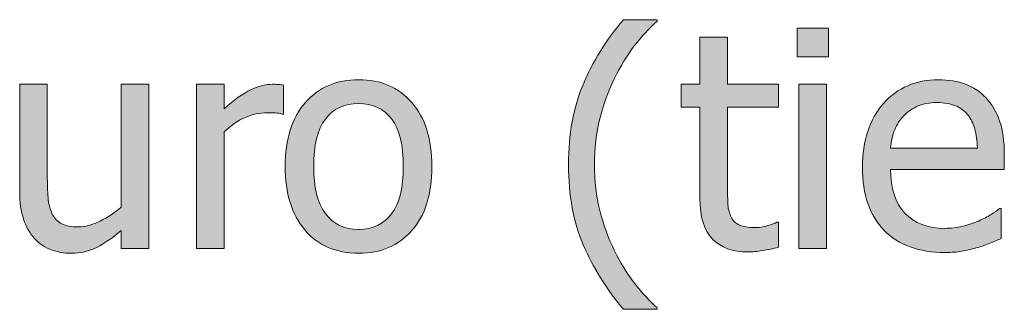
# Model space of a CAD drawing. Units: inches. Extents: x -355 to 1056, y -444 to 584.
# Drawn here: x 92 to 135, y 509 to 522 of the extents above; entities that cross this region are included whole.
import ezdxf

# ---------------------------------------------------------------- set-up
doc = ezdxf.new("R2010")
doc.units = ezdxf.units.IN
doc.header["$MEASUREMENT"] = 0
doc.layers.add('Capa 1', color=7, linetype='Continuous')

# ---------------------------------------------------------------- blocks, each defined once
blk = doc.blocks.new('block 2')
at = {"layer": 'Capa 1', "true_color": 0x505050}
h = blk.add_hatch(color=251, dxfattribs=at)
h.dxf.hatch_style = 2
edge = h.paths.add_edge_path()
edge.add_spline(control_points=[(120.104, 509.054), (119.772, 509.352), (119.44, 509.715), (119.108, 510.144), (118.776, 510.573), (118.48, 511.053), (118.222, 511.583), (117.954, 512.136), (117.742, 512.718), (117.584, 513.331), (117.427, 513.943), (117.348, 514.618), (117.348, 515.355), (117.348, 516.063), (117.429, 516.736), (117.591, 517.374), (117.752, 518.012), (117.963, 518.597), (118.222, 519.127), (118.493, 519.675), (118.788, 520.155), (119.105, 520.567), (119.422, 520.979), (119.755, 521.342), (120.104, 521.657), (120.104, 521.657), (120.104, 521.722), (120.104, 521.722), (120.104, 521.722), (118.623, 521.722), (118.623, 521.722), (117.864, 520.829), (117.271, 519.877), (116.847, 518.865), (116.422, 517.854), (116.209, 516.684), (116.209, 515.355), (116.209, 513.997), (116.424, 512.819), (116.854, 511.823), (117.283, 510.827), (117.872, 509.882), (118.623, 508.989), (118.623, 508.989), (120.104, 508.989), (120.104, 508.989), (120.104, 508.989), (120.104, 509.054), (120.104, 509.054), (120.104, 509.054), (120.104, 509.054), (120.104, 509.054)], knot_values=[0, 0, 0, 0, 1, 1, 1, 2, 2, 2, 3, 3, 3, 4, 4, 4, 5, 5, 5, 6, 6, 6, 7, 7, 7, 8, 8, 8, 9, 9, 9, 10, 10, 10, 11, 11, 11, 12, 12, 12, 13, 13, 13, 14, 14, 14, 15, 15, 15, 16, 16, 16, 17, 17, 17, 17], degree=3, periodic=1)
edge = h.paths.add_edge_path()
edge.add_spline(control_points=[(124.75, 511.567), (124.985, 511.604), (125.217, 511.655), (125.446, 511.72), (125.446, 511.72), (125.446, 512.813), (125.446, 512.813), (125.446, 512.813), (125.375, 512.813), (125.375, 512.813), (125.292, 512.774), (125.159, 512.726), (124.973, 512.667), (124.788, 512.609), (124.596, 512.58), (124.397, 512.58), (124.117, 512.58), (123.895, 512.618), (123.731, 512.693), (123.567, 512.769), (123.449, 512.882), (123.375, 513.033), (123.289, 513.206), (123.239, 513.391), (123.227, 513.589), (123.213, 513.788), (123.207, 514.07), (123.207, 514.437), (123.207, 514.437), (123.207, 517.872), (123.207, 517.872), (123.207, 517.872), (125.446, 517.872), (125.446, 517.872), (125.446, 517.872), (125.446, 518.881), (125.446, 518.881), (125.446, 518.881), (123.207, 518.881), (123.207, 518.881), (123.207, 518.881), (123.207, 520.958), (123.207, 520.958), (123.207, 520.958), (121.991, 520.958), (121.991, 520.958), (121.991, 520.958), (121.991, 518.881), (121.991, 518.881), (121.991, 518.881), (121.169, 518.881), (121.169, 518.881), (121.169, 518.881), (121.169, 517.872), (121.169, 517.872), (121.169, 517.872), (121.991, 517.872), (121.991, 517.872), (121.991, 517.872), (121.991, 513.867), (121.991, 513.867), (121.991, 513.052), (122.176, 512.456), (122.547, 512.079), (122.918, 511.701), (123.436, 511.513), (124.1, 511.513), (124.298, 511.513), (124.515, 511.531), (124.75, 511.567), (124.75, 511.567), (124.75, 511.567), (124.75, 511.567)], knot_values=[0, 0, 0, 0, 1, 1, 1, 2, 2, 2, 3, 3, 3, 4, 4, 4, 5, 5, 5, 6, 6, 6, 7, 7, 7, 8, 8, 8, 9, 9, 9, 10, 10, 10, 11, 11, 11, 12, 12, 12, 13, 13, 13, 14, 14, 14, 15, 15, 15, 16, 16, 16, 17, 17, 17, 18, 18, 18, 19, 19, 19, 20, 20, 20, 21, 21, 21, 22, 22, 22, 23, 23, 23, 24, 24, 24, 24], degree=3, periodic=1)
h = blk.add_hatch(color=251, dxfattribs=at)
h.dxf.hatch_style = 2
h.paths.add_polyline_path([(127.57, 518.881), (126.354, 518.881), (126.354, 511.655), (127.57, 511.655)])
h.paths.add_polyline_path([(127.654, 521.353), (126.27, 521.353), (126.27, 520.091), (127.654, 520.091)])
edge = h.paths.add_edge_path()
edge.add_spline(control_points=[(133.513, 511.539), (133.705, 511.573), (133.92, 511.623), (134.157, 511.687), (134.325, 511.734), (134.515, 511.8), (134.727, 511.885), (134.938, 511.969), (135.115, 512.039), (135.257, 512.095), (135.257, 512.095), (135.257, 513.421), (135.257, 513.421), (135.257, 513.421), (135.186, 513.421), (135.186, 513.421), (135.086, 513.339), (134.961, 513.252), (134.811, 513.159), (134.66, 513.066), (134.474, 512.97), (134.254, 512.871), (134.047, 512.776), (133.815, 512.699), (133.559, 512.638), (133.302, 512.578), (133.04, 512.548), (132.772, 512.548), (132.026, 512.548), (131.442, 512.77), (131.019, 513.214), (130.597, 513.658), (130.385, 514.301), (130.385, 515.142), (130.385, 515.142), (135.393, 515.142), (135.393, 515.142), (135.393, 515.142), (135.393, 515.802), (135.393, 515.802), (135.393, 516.38), (135.324, 516.868), (135.186, 517.267), (135.048, 517.666), (134.849, 518.004), (134.59, 518.28), (134.332, 518.556), (134.03, 518.759), (133.685, 518.888), (133.34, 519.018), (132.943, 519.082), (132.494, 519.082), (131.498, 519.082), (130.691, 518.734), (130.075, 518.037), (129.458, 517.341), (129.149, 516.403), (129.149, 515.226), (129.149, 514.031), (129.468, 513.109), (130.104, 512.46), (130.74, 511.811), (131.634, 511.487), (132.786, 511.487), (133.079, 511.487), (133.321, 511.504), (133.513, 511.539), (133.513, 511.539), (133.513, 511.539), (133.513, 511.539)], knot_values=[0, 0, 0, 0, 1, 1, 1, 2, 2, 2, 3, 3, 3, 4, 4, 4, 5, 5, 5, 6, 6, 6, 7, 7, 7, 8, 8, 8, 9, 9, 9, 10, 10, 10, 11, 11, 11, 12, 12, 12, 13, 13, 13, 14, 14, 14, 15, 15, 15, 16, 16, 16, 17, 17, 17, 18, 18, 18, 19, 19, 19, 20, 20, 20, 21, 21, 21, 22, 22, 22, 23, 23, 23, 23], degree=3, periodic=1)
edge = h.paths.add_edge_path()
edge.add_spline(control_points=[(130.385, 516.074), (130.411, 516.38), (130.472, 516.648), (130.566, 516.879), (130.661, 517.11), (130.799, 517.32), (130.98, 517.51), (131.166, 517.695), (131.372, 517.836), (131.598, 517.934), (131.825, 518.031), (132.1, 518.079), (132.423, 518.079), (132.751, 518.079), (133.026, 518.032), (133.248, 517.937), (133.47, 517.842), (133.652, 517.704), (133.795, 517.523), (133.924, 517.359), (134.023, 517.158), (134.092, 516.921), (134.161, 516.684), (134.2, 516.401), (134.209, 516.074), (134.209, 516.074), (130.385, 516.074), (130.385, 516.074), (130.385, 516.074), (130.385, 516.074), (130.385, 516.074)], knot_values=[0, 0, 0, 0, 1, 1, 1, 2, 2, 2, 3, 3, 3, 4, 4, 4, 5, 5, 5, 6, 6, 6, 7, 7, 7, 8, 8, 8, 9, 9, 9, 10, 10, 10, 10], degree=3, periodic=1)
h = blk.add_hatch(color=251, dxfattribs=at)
h.dxf.hatch_style = 2
edge = h.paths.add_edge_path()
edge.add_spline(control_points=[(97.728, 518.881), (97.728, 518.881), (96.512, 518.881), (96.512, 518.881), (96.512, 518.881), (96.512, 513.486), (96.512, 513.486), (96.231, 513.24), (95.923, 513.033), (95.586, 512.865), (95.25, 512.696), (94.933, 512.612), (94.635, 512.612), (94.316, 512.612), (94.071, 512.655), (93.901, 512.742), (93.73, 512.828), (93.596, 512.964), (93.497, 513.149), (93.397, 513.339), (93.334, 513.56), (93.306, 513.812), (93.278, 514.065), (93.264, 514.383), (93.264, 514.767), (93.264, 514.767), (93.264, 518.881), (93.264, 518.881), (93.264, 518.881), (92.047, 518.881), (92.047, 518.881), (92.047, 518.881), (92.047, 514.191), (92.047, 514.191), (92.047, 513.704), (92.104, 513.29), (92.219, 512.949), (92.333, 512.608), (92.494, 512.326), (92.701, 512.101), (92.908, 511.877), (93.15, 511.713), (93.429, 511.609), (93.707, 511.506), (94.003, 511.454), (94.318, 511.454), (94.732, 511.454), (95.107, 511.54), (95.444, 511.71), (95.78, 511.88), (96.136, 512.129), (96.512, 512.457), (96.512, 512.457), (96.512, 511.655), (96.512, 511.655), (96.512, 511.655), (97.728, 511.655), (97.728, 511.655), (97.728, 511.655), (97.728, 518.881), (97.728, 518.881), (97.728, 518.881), (97.728, 518.881), (97.728, 518.881)], knot_values=[0, 0, 0, 0, 1, 1, 1, 2, 2, 2, 3, 3, 3, 4, 4, 4, 5, 5, 5, 6, 6, 6, 7, 7, 7, 8, 8, 8, 9, 9, 9, 10, 10, 10, 11, 11, 11, 12, 12, 12, 13, 13, 13, 14, 14, 14, 15, 15, 15, 16, 16, 16, 17, 17, 17, 18, 18, 18, 19, 19, 19, 20, 20, 20, 21, 21, 21, 21], degree=3, periodic=1)
edge = h.paths.add_edge_path()
edge.add_spline(control_points=[(103.662, 518.843), (103.584, 518.855), (103.515, 518.865), (103.452, 518.872), (103.389, 518.878), (103.295, 518.881), (103.17, 518.881), (102.86, 518.881), (102.54, 518.801), (102.21, 518.639), (101.88, 518.477), (101.493, 518.2), (101.048, 517.808), (101.048, 517.808), (101.048, 518.881), (101.048, 518.881), (101.048, 518.881), (99.832, 518.881), (99.832, 518.881), (99.832, 518.881), (99.832, 511.655), (99.832, 511.655), (99.832, 511.655), (101.048, 511.655), (101.048, 511.655), (101.048, 511.655), (101.048, 516.785), (101.048, 516.785), (101.337, 517.065), (101.644, 517.277), (101.967, 517.419), (102.291, 517.562), (102.616, 517.633), (102.944, 517.633), (103.086, 517.633), (103.208, 517.629), (103.31, 517.623), (103.411, 517.617), (103.507, 517.601), (103.598, 517.575), (103.598, 517.575), (103.662, 517.575), (103.662, 517.575), (103.662, 517.575), (103.662, 518.843), (103.662, 518.843), (103.662, 518.843), (103.662, 518.843), (103.662, 518.843)], knot_values=[0, 0, 0, 0, 1, 1, 1, 2, 2, 2, 3, 3, 3, 4, 4, 4, 5, 5, 5, 6, 6, 6, 7, 7, 7, 8, 8, 8, 9, 9, 9, 10, 10, 10, 11, 11, 11, 12, 12, 12, 13, 13, 13, 14, 14, 14, 15, 15, 15, 16, 16, 16, 16], degree=3, periodic=1)
h = blk.add_hatch(color=251, dxfattribs=at)
h.dxf.hatch_style = 2
edge = h.paths.add_edge_path()
edge.add_spline(control_points=[(109.311, 518.083), (108.724, 518.749), (107.943, 519.082), (106.969, 519.082), (105.998, 519.082), (105.216, 518.748), (104.624, 518.079), (104.03, 517.411), (103.734, 516.473), (103.734, 515.265), (103.734, 514.092), (104.022, 513.163), (104.598, 512.479), (105.173, 511.796), (105.964, 511.454), (106.969, 511.454), (107.943, 511.454), (108.724, 511.785), (109.311, 512.447), (109.897, 513.109), (110.19, 514.049), (110.19, 515.265), (110.19, 516.477), (109.897, 517.416), (109.311, 518.083), (109.311, 518.083), (109.311, 518.083), (109.311, 518.083)], knot_values=[0, 0, 0, 0, 1, 1, 1, 2, 2, 2, 3, 3, 3, 4, 4, 4, 5, 5, 5, 6, 6, 6, 7, 7, 7, 8, 8, 8, 9, 9, 9, 9], degree=3, periodic=1)
edge = h.paths.add_edge_path()
edge.add_spline(control_points=[(108.421, 513.191), (108.078, 512.732), (107.594, 512.502), (106.969, 512.502), (106.334, 512.502), (105.846, 512.736), (105.503, 513.204), (105.161, 513.672), (104.989, 514.359), (104.989, 515.265), (104.989, 516.201), (105.161, 516.896), (105.503, 517.352), (105.846, 517.807), (106.334, 518.034), (106.969, 518.034), (107.599, 518.034), (108.083, 517.807), (108.424, 517.352), (108.765, 516.896), (108.936, 516.201), (108.936, 515.265), (108.936, 514.342), (108.764, 513.651), (108.421, 513.191), (108.421, 513.191), (108.421, 513.191), (108.421, 513.191)], knot_values=[0, 0, 0, 0, 1, 1, 1, 2, 2, 2, 3, 3, 3, 4, 4, 4, 5, 5, 5, 6, 6, 6, 7, 7, 7, 8, 8, 8, 9, 9, 9, 9], degree=3, periodic=1)
at = {"layer": 'Capa 1', "lineweight": 0}
for points in [[(127.654, 521.353), (126.27, 521.353), (126.27, 520.091), (127.654, 520.091), (127.654, 521.353), (127.654, 521.353)], [(127.57, 518.881), (126.354, 518.881), (126.354, 511.655), (127.57, 511.655), (127.57, 518.881), (127.57, 518.881)]]:
    blk.add_lwpolyline(points, dxfattribs=at)
for points, knots in [([(120.104, 509.054), (119.772, 509.352), (119.44, 509.715), (119.108, 510.144), (118.776, 510.573), (118.48, 511.053), (118.222, 511.583), (117.954, 512.136), (117.742, 512.718), (117.584, 513.331), (117.427, 513.943), (117.348, 514.618), (117.348, 515.355), (117.348, 516.063), (117.429, 516.736), (117.591, 517.374), (117.752, 518.012), (117.963, 518.597), (118.222, 519.127), (118.493, 519.675), (118.788, 520.155), (119.105, 520.567), (119.422, 520.979), (119.755, 521.342), (120.104, 521.657), (120.104, 521.657), (120.104, 521.722), (120.104, 521.722), (120.104, 521.722), (118.623, 521.722), (118.623, 521.722), (117.864, 520.829), (117.271, 519.877), (116.847, 518.865), (116.422, 517.854), (116.209, 516.684), (116.209, 515.355), (116.209, 513.997), (116.424, 512.819), (116.854, 511.823), (117.283, 510.827), (117.872, 509.882), (118.623, 508.989), (118.623, 508.989), (120.104, 508.989), (120.104, 508.989), (120.104, 508.989), (120.104, 509.054), (120.104, 509.054), (120.104, 509.054), (120.104, 509.054), (120.104, 509.054)], [0, 0, 0, 0, 1, 1, 1, 2, 2, 2, 3, 3, 3, 4, 4, 4, 5, 5, 5, 6, 6, 6, 7, 7, 7, 8, 8, 8, 9, 9, 9, 10, 10, 10, 11, 11, 11, 12, 12, 12, 13, 13, 13, 14, 14, 14, 15, 15, 15, 16, 16, 16, 17, 17, 17, 17]), ([(124.75, 511.567), (124.985, 511.604), (125.217, 511.655), (125.446, 511.72), (125.446, 511.72), (125.446, 512.813), (125.446, 512.813), (125.446, 512.813), (125.375, 512.813), (125.375, 512.813), (125.292, 512.774), (125.159, 512.726), (124.973, 512.667), (124.788, 512.609), (124.596, 512.58), (124.397, 512.58), (124.117, 512.58), (123.895, 512.618), (123.731, 512.693), (123.567, 512.769), (123.449, 512.882), (123.375, 513.033), (123.289, 513.206), (123.239, 513.391), (123.227, 513.589), (123.213, 513.788), (123.207, 514.07), (123.207, 514.437), (123.207, 514.437), (123.207, 517.872), (123.207, 517.872), (123.207, 517.872), (125.446, 517.872), (125.446, 517.872), (125.446, 517.872), (125.446, 518.881), (125.446, 518.881), (125.446, 518.881), (123.207, 518.881), (123.207, 518.881), (123.207, 518.881), (123.207, 520.958), (123.207, 520.958), (123.207, 520.958), (121.991, 520.958), (121.991, 520.958), (121.991, 520.958), (121.991, 518.881), (121.991, 518.881), (121.991, 518.881), (121.169, 518.881), (121.169, 518.881), (121.169, 518.881), (121.169, 517.872), (121.169, 517.872), (121.169, 517.872), (121.991, 517.872), (121.991, 517.872), (121.991, 517.872), (121.991, 513.867), (121.991, 513.867), (121.991, 513.052), (122.176, 512.456), (122.547, 512.079), (122.918, 511.701), (123.436, 511.513), (124.1, 511.513), (124.298, 511.513), (124.515, 511.531), (124.75, 511.567), (124.75, 511.567), (124.75, 511.567), (124.75, 511.567)], [0, 0, 0, 0, 1, 1, 1, 2, 2, 2, 3, 3, 3, 4, 4, 4, 5, 5, 5, 6, 6, 6, 7, 7, 7, 8, 8, 8, 9, 9, 9, 10, 10, 10, 11, 11, 11, 12, 12, 12, 13, 13, 13, 14, 14, 14, 15, 15, 15, 16, 16, 16, 17, 17, 17, 18, 18, 18, 19, 19, 19, 20, 20, 20, 21, 21, 21, 22, 22, 22, 23, 23, 23, 24, 24, 24, 24]), ([(97.728, 518.881), (97.728, 518.881), (96.512, 518.881), (96.512, 518.881), (96.512, 518.881), (96.512, 513.486), (96.512, 513.486), (96.231, 513.24), (95.923, 513.033), (95.586, 512.865), (95.25, 512.696), (94.933, 512.612), (94.635, 512.612), (94.316, 512.612), (94.071, 512.655), (93.901, 512.742), (93.73, 512.828), (93.596, 512.964), (93.497, 513.149), (93.397, 513.339), (93.334, 513.56), (93.306, 513.812), (93.278, 514.065), (93.264, 514.383), (93.264, 514.767), (93.264, 514.767), (93.264, 518.881), (93.264, 518.881), (93.264, 518.881), (92.047, 518.881), (92.047, 518.881), (92.047, 518.881), (92.047, 514.191), (92.047, 514.191), (92.047, 513.704), (92.104, 513.29), (92.219, 512.949), (92.333, 512.608), (92.494, 512.326), (92.701, 512.101), (92.908, 511.877), (93.15, 511.713), (93.429, 511.609), (93.707, 511.506), (94.003, 511.454), (94.318, 511.454), (94.732, 511.454), (95.107, 511.54), (95.444, 511.71), (95.78, 511.88), (96.136, 512.129), (96.512, 512.457), (96.512, 512.457), (96.512, 511.655), (96.512, 511.655), (96.512, 511.655), (97.728, 511.655), (97.728, 511.655), (97.728, 511.655), (97.728, 518.881), (97.728, 518.881), (97.728, 518.881), (97.728, 518.881), (97.728, 518.881)], [0, 0, 0, 0, 1, 1, 1, 2, 2, 2, 3, 3, 3, 4, 4, 4, 5, 5, 5, 6, 6, 6, 7, 7, 7, 8, 8, 8, 9, 9, 9, 10, 10, 10, 11, 11, 11, 12, 12, 12, 13, 13, 13, 14, 14, 14, 15, 15, 15, 16, 16, 16, 17, 17, 17, 18, 18, 18, 19, 19, 19, 20, 20, 20, 21, 21, 21, 21]), ([(103.662, 518.843), (103.584, 518.855), (103.515, 518.865), (103.452, 518.872), (103.389, 518.878), (103.295, 518.881), (103.17, 518.881), (102.86, 518.881), (102.54, 518.801), (102.21, 518.639), (101.88, 518.477), (101.493, 518.2), (101.048, 517.808), (101.048, 517.808), (101.048, 518.881), (101.048, 518.881), (101.048, 518.881), (99.832, 518.881), (99.832, 518.881), (99.832, 518.881), (99.832, 511.655), (99.832, 511.655), (99.832, 511.655), (101.048, 511.655), (101.048, 511.655), (101.048, 511.655), (101.048, 516.785), (101.048, 516.785), (101.337, 517.065), (101.644, 517.277), (101.967, 517.419), (102.291, 517.562), (102.616, 517.633), (102.944, 517.633), (103.086, 517.633), (103.208, 517.629), (103.31, 517.623), (103.411, 517.617), (103.507, 517.601), (103.598, 517.575), (103.598, 517.575), (103.662, 517.575), (103.662, 517.575), (103.662, 517.575), (103.662, 518.843), (103.662, 518.843), (103.662, 518.843), (103.662, 518.843), (103.662, 518.843)], [0, 0, 0, 0, 1, 1, 1, 2, 2, 2, 3, 3, 3, 4, 4, 4, 5, 5, 5, 6, 6, 6, 7, 7, 7, 8, 8, 8, 9, 9, 9, 10, 10, 10, 11, 11, 11, 12, 12, 12, 13, 13, 13, 14, 14, 14, 15, 15, 15, 16, 16, 16, 16]), ([(109.311, 518.083), (108.724, 518.749), (107.943, 519.082), (106.969, 519.082), (105.998, 519.082), (105.216, 518.748), (104.624, 518.079), (104.03, 517.411), (103.734, 516.473), (103.734, 515.265), (103.734, 514.092), (104.022, 513.163), (104.598, 512.479), (105.173, 511.796), (105.964, 511.454), (106.969, 511.454), (107.943, 511.454), (108.724, 511.785), (109.311, 512.447), (109.897, 513.109), (110.19, 514.049), (110.19, 515.265), (110.19, 516.477), (109.897, 517.416), (109.311, 518.083), (109.311, 518.083), (109.311, 518.083), (109.311, 518.083)], [0, 0, 0, 0, 1, 1, 1, 2, 2, 2, 3, 3, 3, 4, 4, 4, 5, 5, 5, 6, 6, 6, 7, 7, 7, 8, 8, 8, 9, 9, 9, 9]), ([(133.513, 511.539), (133.705, 511.573), (133.92, 511.623), (134.157, 511.687), (134.325, 511.734), (134.515, 511.8), (134.727, 511.885), (134.938, 511.969), (135.115, 512.039), (135.257, 512.095), (135.257, 512.095), (135.257, 513.421), (135.257, 513.421), (135.257, 513.421), (135.186, 513.421), (135.186, 513.421), (135.086, 513.339), (134.961, 513.252), (134.811, 513.159), (134.66, 513.066), (134.474, 512.97), (134.254, 512.871), (134.047, 512.776), (133.815, 512.699), (133.559, 512.638), (133.302, 512.578), (133.04, 512.548), (132.772, 512.548), (132.026, 512.548), (131.442, 512.77), (131.019, 513.214), (130.597, 513.658), (130.385, 514.301), (130.385, 515.142), (130.385, 515.142), (135.393, 515.142), (135.393, 515.142), (135.393, 515.142), (135.393, 515.802), (135.393, 515.802), (135.393, 516.38), (135.324, 516.868), (135.186, 517.267), (135.048, 517.666), (134.849, 518.004), (134.59, 518.28), (134.332, 518.556), (134.03, 518.759), (133.685, 518.888), (133.34, 519.018), (132.943, 519.082), (132.494, 519.082), (131.498, 519.082), (130.691, 518.734), (130.075, 518.037), (129.458, 517.341), (129.149, 516.403), (129.149, 515.226), (129.149, 514.031), (129.468, 513.109), (130.104, 512.46), (130.74, 511.811), (131.634, 511.487), (132.786, 511.487), (133.079, 511.487), (133.321, 511.504), (133.513, 511.539), (133.513, 511.539), (133.513, 511.539), (133.513, 511.539)], [0, 0, 0, 0, 1, 1, 1, 2, 2, 2, 3, 3, 3, 4, 4, 4, 5, 5, 5, 6, 6, 6, 7, 7, 7, 8, 8, 8, 9, 9, 9, 10, 10, 10, 11, 11, 11, 12, 12, 12, 13, 13, 13, 14, 14, 14, 15, 15, 15, 16, 16, 16, 17, 17, 17, 18, 18, 18, 19, 19, 19, 20, 20, 20, 21, 21, 21, 22, 22, 22, 23, 23, 23, 23]), ([(108.421, 513.191), (108.078, 512.732), (107.594, 512.502), (106.969, 512.502), (106.334, 512.502), (105.846, 512.736), (105.503, 513.204), (105.161, 513.672), (104.989, 514.359), (104.989, 515.265), (104.989, 516.201), (105.161, 516.896), (105.503, 517.352), (105.846, 517.807), (106.334, 518.034), (106.969, 518.034), (107.599, 518.034), (108.083, 517.807), (108.424, 517.352), (108.765, 516.896), (108.936, 516.201), (108.936, 515.265), (108.936, 514.342), (108.764, 513.651), (108.421, 513.191), (108.421, 513.191), (108.421, 513.191), (108.421, 513.191)], [0, 0, 0, 0, 1, 1, 1, 2, 2, 2, 3, 3, 3, 4, 4, 4, 5, 5, 5, 6, 6, 6, 7, 7, 7, 8, 8, 8, 9, 9, 9, 9]), ([(130.385, 516.074), (130.411, 516.38), (130.472, 516.648), (130.566, 516.879), (130.661, 517.11), (130.799, 517.32), (130.98, 517.51), (131.166, 517.695), (131.372, 517.836), (131.598, 517.934), (131.825, 518.031), (132.1, 518.079), (132.423, 518.079), (132.751, 518.079), (133.026, 518.032), (133.248, 517.937), (133.47, 517.842), (133.652, 517.704), (133.795, 517.523), (133.924, 517.359), (134.023, 517.158), (134.092, 516.921), (134.161, 516.684), (134.2, 516.401), (134.209, 516.074), (134.209, 516.074), (130.385, 516.074), (130.385, 516.074), (130.385, 516.074), (130.385, 516.074), (130.385, 516.074)], [0, 0, 0, 0, 1, 1, 1, 2, 2, 2, 3, 3, 3, 4, 4, 4, 5, 5, 5, 6, 6, 6, 7, 7, 7, 8, 8, 8, 9, 9, 9, 10, 10, 10, 10])]:
    blk.add_open_spline(points, degree=3, knots=knots, dxfattribs=at)

msp = doc.modelspace()

# ---------------------------------------------------------------- block references
at = {"layer": 'Capa 1'}
msp.add_blockref('block 2', (0, 0), dxfattribs=at)

doc.saveas('drawing.dxf')
